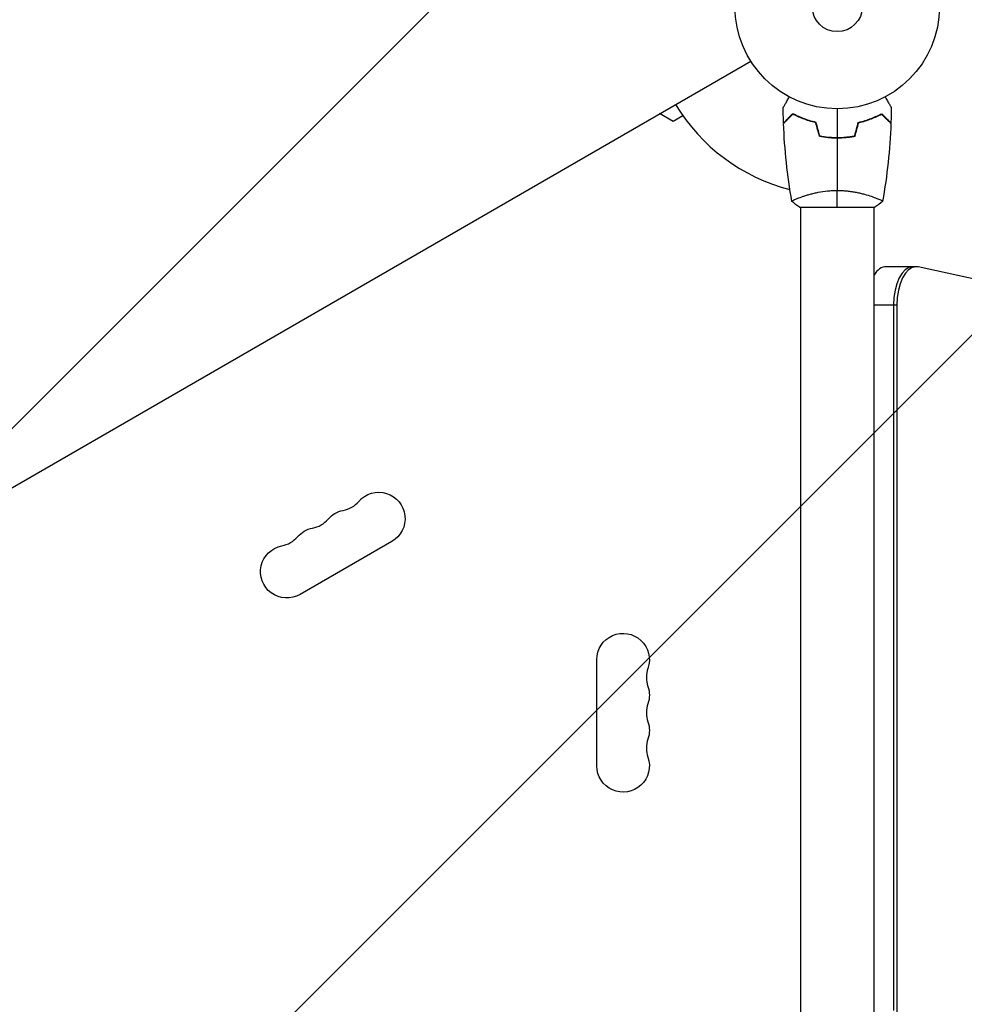
# Model space of a CAD drawing. Units: millimetres. Extents: x -6174 to 4324, y -5295 to 4947.
# Drawn here: x 1595 to 2085, y -1850 to -1340 of the extents above; entities that cross this region are included whole.
import ezdxf

# ---------------------------------------------------------------- set-up
doc = ezdxf.new("R2010")
doc.units = ezdxf.units.MM
doc.header["$LTSCALE"] = 20
doc.linetypes.add('HIDDEN', pattern=[9.525, 6.35, -3.175])
for name, color, linetype in [('2d', 230, 'Continuous'), ('AS-Free_Space', 31, 'HIDDEN'), ('AS-Free_Space_Hatch', 31, 'Continuous')]:
    doc.layers.add(name, color=color, linetype=linetype)

msp = doc.modelspace()

# ---------------------------------------------------------------- hatches: boundary and pattern name
at = {"layer": 'AS-Free_Space_Hatch'}
h = msp.add_hatch(dxfattribs=at)
h.set_pattern_fill('ANSI31', color=256, scale=100, angle=180, style=0)
edge = h.paths.add_edge_path()
edge.add_line((684.5, -1644.58), (-191.23, -3161.38))
edge.add_arc((674.79, -3661.38), 1000, 150, 330)
edge.add_line((1540.82, -4161.38), (2416.55, -2644.58))
edge.add_arc((1550.52, -2144.58), 1000, 330, 510)

# ---------------------------------------------------------------- linework, layer by layer
at = {"layer": '2d'}
for p, q in [((2071.43, -1341.08), (2071.44, -1341.08)), ((2071.44, -1341.08), (2071.44, -1341.03)), ((1128.87, -1849.33), (1974.17, -1361.29)), ((1933.94, -1392.61), (1926.94, -1388.56)), ((1939.03, -1389.67), (1933.94, -1392.61)), ((2017.04, -1400.88), (2017.04, -1401.08)), ((2000.04, -1431.89), (2000.04, -1431.89)), ((2038.04, -1431.89), (2038.04, -1431.89)), ((1999.54, -1437.08), (2038.54, -1437.08)), ((2000.04, -1437.08), (2000.04, -2311.08)), ((2038.04, -1437.08), (2038.04, -2311.08)), ((2059.95, -1467.89), (2044.36, -1467.89)), ((2707.54, -1609.63), (2061.04, -1468.01)), ((2049.95, -1487.89), (2038.04, -1487.89)), ((2048.22, -1487.89), (2048.22, -1853.34)), ((2049.95, -1487.89), (2049.95, -1854.27)), ((1788.22, -1610.28), (1740.58, -1637.78)), ((1894.39, -1726.58), (1894.39, -1671.58))]:
    msp.add_line(p, q, dxfattribs=at)
for radius in [53, 13]:
    msp.add_circle((2019.04, -1333.08), radius, dxfattribs=at)
for centre, radius, start, end in [((2019.04, -1333.08), 98, 211.1694, 255.5124), ((1760.22, -1580.13), 14.35, 280.8901, 319.1099), ((1744.35, -1589.3), 14.35, 280.8901, 319.1099), ((1728.47, -1598.46), 14.35, 280.8901, 319.1099), ((1934.5, -1680.75), 14.35, 160.8901, 199.1099), ((1934.5, -1699.08), 14.35, 160.8901, 199.1099), ((1934.5, -1717.41), 14.35, 160.8901, 199.1099)]:
    msp.add_arc(centre, radius, start, end, dxfattribs=at)
at = {"layer": '2d', "extrusion": (0, 0, -1)}
for centre, start, end in [((-1781.39, -1598.46), 40.8901, 240), ((-1765.51, -1607.62), 40.8901, 79.1099), ((-1749.64, -1616.79), 40.8901, 79.1099), ((-1733.76, -1625.96), 240, 79.1099), ((-1908.04, -1671.58), 0, 199.1099), ((-1908.04, -1689.91), 160.8901, 199.1099), ((-1908.04, -1708.25), 160.8901, 199.1099), ((-1908.04, -1726.58), 160.8901, 0)]:
    msp.add_arc(centre, 13.65, start, end, dxfattribs=at)
at = {"layer": '2d'}
for centre, start_param, end_param in [((2044.36, -1487.89), 0, 0.684818), ((2058.22, -1487.89), 0, 1.570796), ((2059.95, -1487.89), 0, 1.570796), ((2059.95, -1487.89), -0.109093, 0)]:
    msp.add_ellipse(centre, major_axis=(0, 20), ratio=0.5, start_param=start_param, end_param=end_param, dxfattribs=at)
for points, knots in [([(1991.02, -1385.46), (1991.02, -1385.46), (1991.02, -1385.46), (1991.03, -1385.44), (1991.04, -1385.43), (1991.05, -1385.42), (1991.05, -1385.41), (1991.06, -1385.4), (1991.07, -1385.38), (1991.11, -1385.31), (1991.16, -1385.23), (1991.36, -1384.88), (1991.57, -1384.52), (1991.96, -1383.83), (1992.11, -1383.58), (1992.43, -1383.03), (1992.59, -1382.74), (1993.12, -1381.82), (1993.52, -1381.14), (1994.03, -1380.25), (1994.13, -1380.08), (1994.23, -1379.91)], [0.03093242, 0.03093242, 0.03093242, 0.03093242, 0.03756195, 0.03756195, 0.04131815, 0.04131815, 0.04225719, 0.04225719, 0.04319624, 0.04319624, 0.04507434, 0.04507434, 0.04883054, 0.04883054, 0.05070863, 0.05070863, 0.05258673, 0.05258673, 0.05634293, 0.05634293, 0.05718702, 0.05718702, 0.05718702, 0.05718702]), ([(2043.85, -1379.91), (2043.95, -1380.09), (2044.05, -1380.26), (2044.57, -1381.16), (2044.97, -1381.84), (2045.5, -1382.77), (2045.67, -1383.07), (2045.99, -1383.62), (2046.14, -1383.87), (2046.4, -1384.32), (2046.52, -1384.53), (2046.72, -1384.88), (2046.8, -1385.02), (2046.93, -1385.25), (2046.98, -1385.33), (2047.02, -1385.39), (2047.02, -1385.41), (2047.03, -1385.41), (2047.03, -1385.42), (2047.04, -1385.44), (2047.05, -1385.44), (2047.05, -1385.46), (2047.06, -1385.46), (2047.06, -1385.46)], [0.00292472, 0.00292472, 0.00292472, 0.00292472, 0.00379004, 0.00379004, 0.00758008, 0.00758008, 0.0094751, 0.0094751, 0.01137012, 0.01137012, 0.01326514, 0.01326514, 0.01516016, 0.01516016, 0.01705518, 0.01705518, 0.01800269, 0.01800269, 0.0189502, 0.0189502, 0.02274024, 0.02274024, 0.02935902, 0.02935902, 0.02935902, 0.02935902]), ([(1996, -1388.58), (1995.45, -1389.13), (1994.94, -1389.65), (1993.99, -1390.59), (1993.56, -1391.02), (1992.98, -1391.6), (1992.8, -1391.78), (1992.46, -1392.12), (1992.31, -1392.28), (1991.89, -1392.7), (1991.67, -1392.92), (1991.44, -1393.15), (1991.38, -1393.21), (1991.31, -1393.27), (1991.3, -1393.29), (1991.27, -1393.31), (1991.26, -1393.32), (1991.24, -1393.34), (1991.23, -1393.35), (1991.22, -1393.37), (1991.21, -1393.37), (1991.21, -1393.37), (1991.21, -1393.38), (1991.21, -1393.38)], [0, 0, 0, 0, 0.0035063, 0.0035063, 0.0070126, 0.0070126, 0.00876575, 0.00876575, 0.0105189, 0.0105189, 0.0140252, 0.0140252, 0.01577835, 0.01577835, 0.01665493, 0.01665493, 0.0175315, 0.0175315, 0.02103781, 0.02103781, 0.02454411, 0.02454411, 0.0274484, 0.0274484, 0.0274484, 0.0274484]), ([(1996.04, -1388.83), (1995.48, -1389.38), (1994.97, -1389.89), (1994.03, -1390.84), (1993.59, -1391.27), (1993.01, -1391.86), (1992.83, -1392.04), (1992.49, -1392.38), (1992.33, -1392.53), (1991.91, -1392.96), (1991.69, -1393.18), (1991.45, -1393.41), (1991.39, -1393.47), (1991.31, -1393.56), (1991.28, -1393.59), (1991.26, -1393.61), (1991.24, -1393.62), (1991.23, -1393.64), (1991.22, -1393.64), (1991.22, -1393.65), (1991.22, -1393.65), (1991.22, -1393.65)], [0, 0, 0, 0, 0.00350666, 0.00350666, 0.00701332, 0.00701332, 0.00876665, 0.00876665, 0.01051997, 0.01051997, 0.01402663, 0.01402663, 0.01577996, 0.01577996, 0.01753329, 0.01753329, 0.02103995, 0.02103995, 0.02454661, 0.02454661, 0.02744921, 0.02744921, 0.02744921, 0.02744921]), ([(2008.11, -1393.08), (2006.87, -1392.8), (2005.7, -1392.48), (2003.45, -1391.79), (2002.39, -1391.42), (2000.87, -1390.84), (2000.38, -1390.64), (1999.42, -1390.23), (1998.95, -1390.03), (1997.59, -1389.4), (1996.76, -1388.99), (1996, -1388.58)], [0, 0, 0, 0, 0.00404294, 0.00404294, 0.00808588, 0.00808588, 0.01010735, 0.01010735, 0.01212882, 0.01212882, 0.01617176, 0.01617176, 0.01617176, 0.01617176]), ([(2007.95, -1393.25), (2006.73, -1392.97), (2005.58, -1392.65), (2003.38, -1391.97), (2002.33, -1391.61), (2000.34, -1390.85), (1999.39, -1390.45), (1997.61, -1389.63), (1996.79, -1389.23), (1996.04, -1388.83)], [0, 0, 0, 0, 0.00398181, 0.00398181, 0.00796362, 0.00796362, 0.01194542, 0.01194542, 0.01592723, 0.01592723, 0.01592723, 0.01592723]), ([(2029.97, -1393.08), (2031.21, -1392.8), (2032.38, -1392.48), (2034.62, -1391.79), (2035.69, -1391.42), (2037.21, -1390.84), (2037.7, -1390.64), (2038.66, -1390.23), (2039.13, -1390.03), (2040.48, -1389.4), (2041.32, -1388.99), (2042.08, -1388.58)], [0, 0, 0, 0, 0.00404294, 0.00404294, 0.00808588, 0.00808588, 0.01010735, 0.01010735, 0.01212882, 0.01212882, 0.01617176, 0.01617176, 0.01617176, 0.01617176]), ([(2030.13, -1393.25), (2031.35, -1392.97), (2032.5, -1392.65), (2034.7, -1391.97), (2035.75, -1391.61), (2037.74, -1390.85), (2038.69, -1390.45), (2040.47, -1389.63), (2041.29, -1389.23), (2042.04, -1388.83)], [0, 0, 0, 0, 0.00398181, 0.00398181, 0.00796362, 0.00796362, 0.01194542, 0.01194542, 0.01592723, 0.01592723, 0.01592723, 0.01592723]), ([(2042.04, -1388.83), (2042.59, -1389.38), (2043.11, -1389.89), (2044.05, -1390.84), (2044.49, -1391.27), (2045.07, -1391.86), (2045.25, -1392.04), (2045.59, -1392.38), (2045.75, -1392.53), (2046.17, -1392.96), (2046.39, -1393.18), (2046.63, -1393.41), (2046.69, -1393.47), (2046.77, -1393.56), (2046.8, -1393.59), (2046.82, -1393.61), (2046.84, -1393.62), (2046.85, -1393.64), (2046.85, -1393.64), (2046.86, -1393.65), (2046.86, -1393.65), (2046.86, -1393.65)], [0, 0, 0, 0, 0.00350666, 0.00350666, 0.00701332, 0.00701332, 0.00876665, 0.00876665, 0.01051997, 0.01051997, 0.01402663, 0.01402663, 0.01577996, 0.01577996, 0.01753329, 0.01753329, 0.02103995, 0.02103995, 0.02454661, 0.02454661, 0.02744921, 0.02744921, 0.02744921, 0.02744921]), ([(2042.08, -1388.58), (2042.63, -1389.13), (2043.14, -1389.65), (2044.09, -1390.59), (2044.52, -1391.02), (2045.1, -1391.6), (2045.28, -1391.78), (2045.62, -1392.12), (2045.77, -1392.28), (2046.19, -1392.7), (2046.41, -1392.92), (2046.64, -1393.15), (2046.7, -1393.21), (2046.77, -1393.27), (2046.78, -1393.29), (2046.81, -1393.31), (2046.81, -1393.32), (2046.83, -1393.34), (2046.85, -1393.35), (2046.86, -1393.37), (2046.86, -1393.37), (2046.87, -1393.37), (2046.87, -1393.38), (2046.87, -1393.38)], [0, 0, 0, 0, 0.0035063, 0.0035063, 0.0070126, 0.0070126, 0.00876575, 0.00876575, 0.0105189, 0.0105189, 0.0140252, 0.0140252, 0.01577835, 0.01577835, 0.01665493, 0.01665493, 0.0175315, 0.0175315, 0.02103781, 0.02103781, 0.02454411, 0.02454411, 0.0274484, 0.0274484, 0.0274484, 0.0274484]), ([(2009.83, -1400.25), (2011.3, -1400.53), (2012.8, -1400.75), (2015.11, -1400.97), (2015.88, -1401.02), (2017.45, -1401.1), (2018.25, -1401.12), (2019.04, -1401.12)], [0, 0, 0, 0, 0.004702909, 0.004702909, 0.007054363, 0.007054363, 0.009405818, 0.009405818, 0.009405818, 0.009405818]), ([(2009.99, -1400.08), (2011.43, -1400.35), (2012.91, -1400.56), (2015.18, -1400.77), (2015.94, -1400.83), (2017.48, -1400.9), (2018.26, -1400.92), (2019.04, -1400.92)], [0, 0, 0, 0, 0.004616902, 0.004616902, 0.006925353, 0.006925353, 0.009233803, 0.009233803, 0.009233803, 0.009233803]), ([(2019.04, -1400.92), (2020.59, -1400.92), (2022.12, -1400.85), (2024.39, -1400.63), (2025.14, -1400.54), (2026.63, -1400.34), (2027.37, -1400.21), (2028.09, -1400.08)], [0.009233803, 0.009233803, 0.009233803, 0.009233803, 0.013850802, 0.013850802, 0.016159301, 0.016159301, 0.0184678, 0.0184678, 0.0184678, 0.0184678]), ([(2019.04, -1401.12), (2020.62, -1401.12), (2022.17, -1401.04), (2024.48, -1400.82), (2025.25, -1400.73), (2026.77, -1400.52), (2027.52, -1400.39), (2028.25, -1400.25)], [0.009405818, 0.009405818, 0.009405818, 0.009405818, 0.01410835, 0.01410835, 0.016459616, 0.016459616, 0.018810883, 0.018810883, 0.018810883, 0.018810883]), ([(1995.54, -1434.08), (1995.54, -1434.08), (1995.54, -1434.08), (1995.54, -1434.08), (1995.54, -1434.06), (1995.53, -1434.01), (1995.53, -1433.99), (1995.57, -1433.93), (1995.6, -1433.91), (1995.8, -1433.74), (1996.13, -1433.55), (1996.87, -1433.19), (1997.16, -1433.06), (1997.82, -1432.77), (1998.18, -1432.61), (1999.38, -1432.13), (2000.32, -1431.78), (2001.66, -1431.32), (2001.94, -1431.23), (2002.51, -1431.04), (2002.8, -1430.95), (2003.7, -1430.68), (2004.32, -1430.49), (2005.62, -1430.14), (2006.29, -1429.97), (2007.35, -1429.72), (2007.71, -1429.64), (2008.44, -1429.48), (2008.82, -1429.4), (2010.7, -1429.03), (2012.28, -1428.79), (2014.76, -1428.53), (2015.61, -1428.46), (2017.32, -1428.37), (2018.18, -1428.35), (2019.04, -1428.35)], [0.12220864, 0.12220864, 0.12220864, 0.12220864, 0.12268837, 0.12268837, 0.12524335, 0.12524335, 0.12652085, 0.12652085, 0.12779834, 0.12779834, 0.13290832, 0.13290832, 0.13546331, 0.13546331, 0.1380183, 0.1380183, 0.14312827, 0.14312827, 0.14440577, 0.14440577, 0.14568326, 0.14568326, 0.14823825, 0.14823825, 0.15079324, 0.15079324, 0.15207073, 0.15207073, 0.15334823, 0.15334823, 0.15845821, 0.15845821, 0.16101319, 0.16101319, 0.16356818, 0.16356818, 0.16356818, 0.16356818]), ([(2019.04, -1428.35), (2019.9, -1428.35), (2020.76, -1428.37), (2022.45, -1428.46), (2023.29, -1428.53), (2024.53, -1428.66), (2024.94, -1428.7), (2025.75, -1428.81), (2026.16, -1428.86), (2027.36, -1429.05), (2028.14, -1429.18), (2029.64, -1429.47), (2030.37, -1429.63), (2031.79, -1429.97), (2032.48, -1430.14), (2034.44, -1430.68), (2035.63, -1431.05), (2037.24, -1431.6), (2037.75, -1431.78), (2038.69, -1432.13), (2039.13, -1432.3), (2040.32, -1432.79), (2040.97, -1433.08), (2041.72, -1433.44), (2041.92, -1433.55), (2042.25, -1433.74), (2042.37, -1433.81), (2042.48, -1433.91), (2042.51, -1433.94), (2042.55, -1433.99), (2042.55, -1434.01), (2042.54, -1434.06), (2042.54, -1434.08), (2042.54, -1434.08), (2042.54, -1434.08), (2042.54, -1434.08)], [0.16356818, 0.16356818, 0.16356818, 0.16356818, 0.1661247, 0.1661247, 0.16868122, 0.16868122, 0.16995948, 0.16995948, 0.17123774, 0.17123774, 0.17379425, 0.17379425, 0.17635077, 0.17635077, 0.17890729, 0.17890729, 0.18402032, 0.18402032, 0.18657684, 0.18657684, 0.18913336, 0.18913336, 0.19424639, 0.19424639, 0.19680291, 0.19680291, 0.19935943, 0.19935943, 0.20063769, 0.20063769, 0.20191595, 0.20191595, 0.20447247, 0.20447247, 0.20490292, 0.20490292, 0.20490292, 0.20490292])]:
    msp.add_open_spline(points, degree=3, knots=knots, dxfattribs=at)
for points in [[(1991.21, -1393.38), (1991.11, -1390.74), (1991.05, -1388.1), (1991.02, -1385.46)], [(2019.04, -1386.08), (2019.04, -1391.04), (2019.04, -1395.99), (2019.04, -1400.92)], [(2047.06, -1385.46), (2047.03, -1388.1), (2046.97, -1390.74), (2046.87, -1393.38)], [(2009.99, -1400.08), (2009.36, -1397.75), (2008.74, -1395.41), (2008.11, -1393.08)], [(2028.09, -1400.08), (2028.72, -1397.75), (2029.34, -1395.41), (2029.97, -1393.08)], [(1995.53, -1434.02), (1993.17, -1420.69), (1991.73, -1407.17), (1991.22, -1393.65)], [(2009.83, -1400.25), (2009.2, -1397.92), (2008.57, -1395.58), (2007.95, -1393.25)], [(2028.25, -1400.25), (2028.88, -1397.92), (2029.5, -1395.58), (2030.13, -1393.25)], [(2046.86, -1393.65), (2046.35, -1407.17), (2044.91, -1420.69), (2042.55, -1434.02)], [(2019.04, -1401.12), (2019.04, -1410.27), (2019.04, -1419.35), (2019.04, -1428.35)], [(2019.04, -1437.08), (2019.04, -1434.55), (2019.04, -1431.61), (2019.04, -1428.35)], [(1999.54, -1437.08), (1998.12, -1436.15), (1996.75, -1435.1), (1995.54, -1434.08)], [(2042.54, -1434.08), (2041.33, -1435.11), (2039.96, -1436.15), (2038.54, -1437.08)]]:
    msp.add_open_spline(points, degree=3, dxfattribs=at)
at = {"layer": 'AS-Free_Space', "flags": 128}
msp.add_lwpolyline([(684.5, -1644.58), (-191.23, -3161.38, 1), (1540.82, -4161.38), (2416.55, -2644.58, 1), (684.5, -1644.58)], format="xyb", close=True, dxfattribs=at)

doc.saveas('drawing.dxf')
